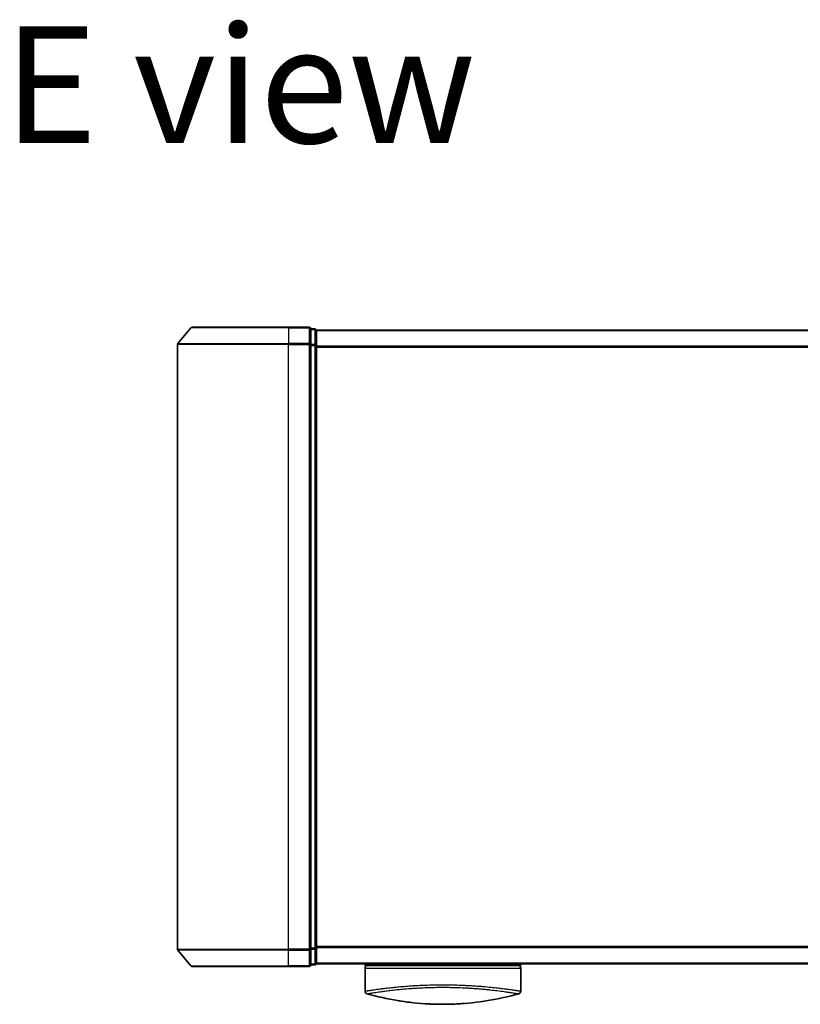
# Model space of a CAD drawing. Units: millimetres. Extents: x 72 to 7942, y 40 to 1726.
# Drawn here: x 2659 to 2800, y 1161 to 1338 of the extents above; entities that cross this region are included whole.
import ezdxf

# ---------------------------------------------------------------- set-up
doc = ezdxf.new("R2010")
doc.units = ezdxf.units.MM
doc.header["$LTSCALE"] = 5
for name, color, linetype, lineweight in [('Symbol (ISO)', 7, 'Continuous', 18), ('Visible (ISO)', 7, 'Continuous', 35), ('Visible Narrow (ISO)', 7, 'Continuous', 25)]:
    doc.layers.add(name, color=color, linetype=linetype, lineweight=lineweight)
doc.styles.add('Note Text (TK)', font='MS PGothic.ttf')

msp = doc.modelspace()

# ---------------------------------------------------------------- linework, layer by layer
at = {"layer": 'Visible (ISO)'}
for p, q in [((2690.3929, 1282.4915), (2707.7524, 1282.4915)), ((2711.4524, 1282.4915), (2707.7524, 1282.4915)), ((2690.1624, 1282.3836), (2687.8219, 1279.5749)), ((2712.4524, 1282.1915), (2711.7524, 1282.1915)), ((2711.7524, 1279.3829), (2711.7524, 1282.1915)), ((2712.7524, 1281.8915), (2712.7524, 1281.9915)), ((2912.7524, 1281.9915), (2712.7524, 1281.9915)), ((2712.7524, 1279.2019), (2712.7524, 1281.8915)), ((2687.7524, 1279.3829), (2687.7524, 1170.6001)), ((2711.7524, 1170.6001), (2711.7524, 1279.3829)), ((2712.7524, 1170.7811), (2712.7524, 1279.2019)), ((2690.1624, 1167.5994), (2687.8219, 1170.4081)), ((2711.7524, 1167.7915), (2711.7524, 1170.6001)), ((2712.7524, 1168.0915), (2712.7524, 1170.7811)), ((2707.7524, 1167.4915), (2690.3929, 1167.4915)), ((2707.7524, 1167.4915), (2711.4524, 1167.4915)), ((2711.7524, 1167.7915), (2712.4524, 1167.7915)), ((2712.7524, 1167.9915), (2712.7524, 1168.0915)), ((2712.7524, 1167.9915), (2912.7524, 1167.9915)), ((2721.5024, 1167.9915), (2721.5024, 1167.6915)), ((2721.5024, 1167.6915), (2749.5024, 1167.6915)), ((2749.5024, 1167.9915), (2749.5024, 1167.6915)), ((2721.5024, 1167.1915), (2721.5024, 1163.068)), ((2749.5024, 1167.1915), (2749.5024, 1163.068))]:
    msp.add_line(p, q, dxfattribs=at)
for centre, radius, start, end in [((2690.3929, 1282.1915), 0.3, 90, 140.194429), ((2711.4524, 1282.1915), 0.3, 0, 90), ((2712.4524, 1281.8915), 0.3, 0, 90), ((2688.0524, 1279.3829), 0.3, 140.194429, 180), ((2688.0524, 1170.6001), 0.3, 180, 219.805571), ((2690.3929, 1167.7915), 0.3, 219.805571, 270), ((2711.4524, 1167.7915), 0.3, 270, 0), ((2712.4524, 1168.0915), 0.3, 270, 0), ((2722.0024, 1167.1915), 0.5, 90, 180), ((2749.0024, 1167.1915), 0.5, 0, 90), ((2722.0024, 1163.068), 0.5, 180, 254.176108), ((2723.7024, 1163.8553), 0.5, 301.652829, 301.682354), ((2749.0024, 1163.068), 0.5, 285.823889, 0)]:
    msp.add_arc(centre, radius, start, end, dxfattribs=at)
for centre, major_axis, start_param, end_param in [((2733.7165, 1198.1916), (42.8658, -6.1244), 4.55714093, 4.81911387), ((2737.2883, 1198.1916), (42.8658, 6.1244), 4.60566411, 4.86763703)]:
    msp.add_ellipse(centre, major_axis=major_axis, ratio=0.86308039, start_param=start_param, end_param=end_param, dxfattribs=at)
for points in [[(2721.5191, 1163.0707), (2721.5191, 1163.0706), (2721.5191, 1163.0705), (2721.519, 1163.0704)], [(2747.0399, 1163.4297), (2747.0399, 1163.4297), (2747.0399, 1163.4297), (2747.0399, 1163.4297)], [(2729.7, 1161.0301), (2728.8906, 1161.1248), (2728.1462, 1161.2322), (2727.5065, 1161.3358)], [(2739.2468, 1160.8324), (2738.8328, 1160.8013), (2738.4082, 1160.7745), (2737.9779, 1160.7531)]]:
    msp.add_open_spline(points, degree=3, dxfattribs=at)
for points, knots in [([(2733.0268, 1160.7531), (2733.5441, 1160.7274), (2734.0776, 1160.7097), (2734.6167, 1160.7004), (2735.2049, 1160.6903), (2735.7997, 1160.6903), (2736.3879, 1160.7004), (2736.927, 1160.7097), (2737.4606, 1160.7274), (2737.9779, 1160.7531)], [0, 0, 0, 0, 2.66205046, 2.66205046, 2.66205046, 5.56639354, 5.56639354, 5.56639354, 8.22872891, 8.22872891, 8.22872891, 8.22872891]), ([(2737.9779, 1160.7531), (2737.7744, 1160.743), (2737.5695, 1160.734), (2737.3629, 1160.7263), (2736.9036, 1160.7091), (2736.3889, 1160.6971), (2735.9142, 1160.6932), (2735.7796, 1160.6921), (2735.6418, 1160.6915), (2735.5024, 1160.6915), (2735.1275, 1160.6915), (2734.7406, 1160.696), (2734.3727, 1160.7043), (2733.9971, 1160.7129), (2733.5832, 1160.7271), (2733.2118, 1160.7442), (2733.15, 1160.7471), (2733.0884, 1160.75), (2733.0268, 1160.7531)], [17.44062451, 17.44062451, 17.44062451, 17.44062451, 18.34701875, 18.34701875, 18.34701875, 20.36256401, 20.36256401, 20.36256401, 20.93369929, 20.93369929, 20.93369929, 22.46877349, 22.46877349, 22.46877349, 24.03536562, 24.03536562, 24.03536562, 24.29575362, 24.29575362, 24.29575362, 24.29575362])]:
    msp.add_open_spline(points, degree=3, knots=knots, dxfattribs=at)
at = {"layer": 'Visible Narrow (ISO)'}
for p, q in [((2707.7524, 1282.3836), (2707.7524, 1282.4915)), ((2711.4524, 1282.3836), (2711.4524, 1282.4915)), ((2707.7524, 1282.3836), (2690.1624, 1282.3836)), ((2707.7524, 1282.3836), (2711.4524, 1282.3836)), ((2707.7524, 1282.3836), (2707.7524, 1279.5749)), ((2711.4524, 1282.3836), (2711.4524, 1279.5749)), ((2711.7524, 1282.0836), (2712.4524, 1282.0836)), ((2712.4524, 1282.0836), (2712.4524, 1282.1915)), ((2712.4524, 1282.0836), (2712.4524, 1279.3939)), ((2712.7524, 1281.8836), (2912.7524, 1281.8836)), ((2707.7524, 1279.3829), (2687.7524, 1279.3829)), ((2687.8219, 1279.5749), (2707.7524, 1279.5749)), ((2711.4524, 1279.5749), (2707.7524, 1279.5749)), ((2707.7524, 1279.5749), (2707.7524, 1279.3829)), ((2707.7524, 1279.3829), (2711.4524, 1279.3829)), ((2707.7524, 1170.6001), (2707.7524, 1279.3829)), ((2711.4524, 1279.3829), (2711.4524, 1279.5749)), ((2711.4524, 1279.3829), (2711.7524, 1279.3829)), ((2711.4524, 1279.3829), (2711.4524, 1170.6001)), ((2712.4524, 1279.3939), (2711.7524, 1279.3939)), ((2711.7524, 1279.2019), (2712.4524, 1279.2019)), ((2712.4524, 1279.2019), (2712.4524, 1279.3939)), ((2712.4524, 1279.2019), (2712.7524, 1279.2019)), ((2712.4524, 1279.2019), (2712.4524, 1170.7811)), ((2912.7524, 1279.0749), (2712.7524, 1279.0749)), ((2712.7524, 1278.8829), (2912.7524, 1278.8829)), ((2912.7524, 1171.1001), (2712.7524, 1171.1001)), ((2712.7524, 1170.9081), (2912.7524, 1170.9081)), ((2687.7524, 1170.6001), (2707.7524, 1170.6001)), ((2707.7524, 1170.4081), (2687.8219, 1170.4081)), ((2711.4524, 1170.6001), (2707.7524, 1170.6001)), ((2707.7524, 1170.4081), (2707.7524, 1170.6001)), ((2707.7524, 1170.4081), (2711.4524, 1170.4081)), ((2707.7524, 1167.5994), (2707.7524, 1170.4081)), ((2711.7524, 1170.6001), (2711.4524, 1170.6001)), ((2711.4524, 1170.4081), (2711.4524, 1170.6001)), ((2711.4524, 1170.4081), (2711.4524, 1167.5994)), ((2712.4524, 1170.7811), (2711.7524, 1170.7811)), ((2711.7524, 1170.5891), (2712.4524, 1170.5891)), ((2712.7524, 1170.7811), (2712.4524, 1170.7811)), ((2712.4524, 1170.5891), (2712.4524, 1170.7811)), ((2712.4524, 1170.5891), (2712.4524, 1167.8994)), ((2690.1624, 1167.5994), (2707.7524, 1167.5994)), ((2711.4524, 1167.5994), (2707.7524, 1167.5994)), ((2707.7524, 1167.5994), (2707.7524, 1167.4915)), ((2711.4524, 1167.4915), (2711.4524, 1167.5994)), ((2712.4524, 1167.8994), (2711.7524, 1167.8994)), ((2712.4524, 1167.7915), (2712.4524, 1167.8994)), ((2912.7524, 1168.0994), (2712.7524, 1168.0994)), ((2721.5024, 1167.1915), (2749.5024, 1167.1915)), ((2722.4105, 1163.208), (2722.4122, 1163.2075)), ((2725.2539, 1163.5925), (2725.2533, 1163.5926)), ((2745.7518, 1163.5926), (2745.751, 1163.5924))]:
    msp.add_line(p, q, dxfattribs=at)
for centre, major_axis, ratio, start_param, end_param in [((2711.4524, 1282.1915), (0.3, 0), 0.6401844, 0, 1.57079633), ((2712.4524, 1281.8915), (0.3, 0), 0.6401844, 0, 1.57079633), ((2711.4524, 1279.3829), (0.3, 0), 0.6401844, 0, 1.57079633), ((2712.4524, 1279.2019), (0.3, 0), 0.6401844, 0, 1.57079633), ((2711.4524, 1170.6001), (0.3, 0), 0.6401844, 4.71238898, 6.28318531), ((2712.4524, 1170.7811), (0.3, 0), 0.6401844, 4.71238898, 6.28318531), ((2711.4524, 1167.7915), (0.3, 0), 0.6401844, 4.71238898, 6.28318531), ((2712.4524, 1168.0915), (0.3, 0), 0.6401844, 4.71238898, 6.28318531), ((2737.7294, 1197.8549), (-41.9274, -6.3173), 0.85362245, 1.70279215, 1.70280206)]:
    msp.add_ellipse(centre, major_axis=major_axis, ratio=ratio, start_param=start_param, end_param=end_param, dxfattribs=at)
for points, knots in [([(2721.5024, 1163.068), (2721.5024, 1163.068), (2721.5032, 1163.0681), (2721.5054, 1163.0684), (2721.5076, 1163.0687), (2721.5111, 1163.0692), (2721.5163, 1163.07), (2721.5174, 1163.0701), (2721.5185, 1163.0703), (2721.5197, 1163.0705), (2721.5247, 1163.0712), (2721.531, 1163.0722), (2721.5388, 1163.0733), (2721.5489, 1163.0748), (2721.5616, 1163.0768), (2721.5774, 1163.0792), (2721.5939, 1163.0817), (2721.6137, 1163.0848), (2721.6374, 1163.0884), (2721.6622, 1163.0923), (2721.6913, 1163.0968), (2721.7251, 1163.102), (2721.7606, 1163.1076), (2721.8013, 1163.1139), (2721.8477, 1163.1211), (2721.8965, 1163.1287), (2721.9517, 1163.1372), (2722.0134, 1163.1468), (2722.0346, 1163.15), (2722.0565, 1163.1534), (2722.0792, 1163.1569), (2722.1267, 1163.1642), (2722.1776, 1163.172), (2722.2322, 1163.1803), (2722.318, 1163.1933), (2722.4128, 1163.2076), (2722.517, 1163.2233), (2722.6283, 1163.24), (2722.7504, 1163.2582), (2722.8835, 1163.2777), (2723.0266, 1163.2987), (2723.1825, 1163.3213), (2723.3512, 1163.3452), (2723.5338, 1163.371), (2723.7315, 1163.3983), (2723.9438, 1163.4268), (2724.1264, 1163.4513), (2724.3199, 1163.4767), (2724.5236, 1163.5026), (2724.5784, 1163.5095), (2724.6341, 1163.5166), (2724.6906, 1163.5237), (2724.9813, 1163.5601), (2725.2936, 1163.5978), (2725.6266, 1163.6361), (2725.7629, 1163.6517), (2725.9027, 1163.6675), (2726.0458, 1163.6833), (2726.287, 1163.7099), (2726.5366, 1163.7365), (2726.7937, 1163.7627), (2727.1342, 1163.7974), (2727.488, 1163.8314), (2727.853, 1163.8641), (2727.9797, 1163.8754), (2728.1094, 1163.8867), (2728.2415, 1163.898), (2728.6275, 1163.9308), (2729.0334, 1163.9625), (2729.4358, 1163.9912), (2729.6239, 1164.0045), (2729.8143, 1164.0175), (2730.0067, 1164.0299), (2730.0934, 1164.0355), (2730.1804, 1164.0409), (2730.2679, 1164.0463), (2730.5263, 1164.0622), (2730.8484, 1164.0804), (2731.1148, 1164.0941), (2731.4238, 1164.11), (2731.7376, 1164.1244), (2732.0537, 1164.1372), (2732.1781, 1164.1422), (2732.3029, 1164.1469), (2732.4279, 1164.1514), (2732.8706, 1164.1673), (2733.3189, 1164.18), (2733.77, 1164.1893), (2733.9197, 1164.1924), (2734.0697, 1164.1951), (2734.22, 1164.1974), (2734.258, 1164.198), (2734.2961, 1164.1986), (2734.3343, 1164.1991), (2734.722, 1164.2046), (2735.114, 1164.2073), (2735.5024, 1164.2073)], [0, 0, 0, 0, 0.78612134, 0.78612134, 0.78612134, 1.59513432, 1.59513432, 1.59513432, 1.76530735, 1.76530735, 1.76530735, 2.46350599, 2.46350599, 2.46350599, 3.37151496, 3.37151496, 3.37151496, 4.32055499, 4.32055499, 4.32055499, 5.31377207, 5.31377207, 5.31377207, 6.35594497, 6.35594497, 6.35594497, 7.45388838, 7.45388838, 7.45388838, 7.8304627, 7.8304627, 7.8304627, 8.61660667, 8.61660667, 8.61660667, 9.85113484, 9.85113484, 9.85113484, 11.16933676, 11.16933676, 11.16933676, 12.58630093, 12.58630093, 12.58630093, 14.12078117, 14.12078117, 14.12078117, 15.44116583, 15.44116583, 15.44116583, 15.79677218, 15.79677218, 15.79677218, 17.62625028, 17.62625028, 17.62625028, 18.37501133, 18.37501133, 18.37501133, 19.63741236, 19.63741236, 19.63741236, 21.30885684, 21.30885684, 21.30885684, 21.88891683, 21.88891683, 21.88891683, 23.58475347, 23.58475347, 23.58475347, 24.37748716, 24.37748716, 24.37748716, 24.73435194, 24.73435194, 24.73435194, 25.78859827, 25.78859827, 25.78859827, 27.01163861, 27.01163861, 27.01163861, 27.49291759, 27.49291759, 27.49291759, 29.19789782, 29.19789782, 29.19789782, 29.76367886, 29.76367886, 29.76367886, 29.90694609, 29.90694609, 29.90694609, 31.36357215, 31.36357215, 31.36357215, 31.36357215]), ([(2735.5024, 1164.2073), (2735.8049, 1164.2073), (2736.1095, 1164.2056), (2736.4129, 1164.2023), (2736.4962, 1164.2014), (2736.5794, 1164.2004), (2736.6623, 1164.1992), (2736.88, 1164.1962), (2737.0966, 1164.1923), (2737.3128, 1164.1877), (2737.7637, 1164.178), (2738.2115, 1164.1649), (2738.6535, 1164.1486), (2738.7503, 1164.1451), (2738.847, 1164.1414), (2738.9435, 1164.1375), (2739.2877, 1164.1236), (2739.6296, 1164.1078), (2739.9654, 1164.0902), (2740.2213, 1164.0768), (2740.5606, 1164.0573), (2740.809, 1164.0418), (2740.87, 1164.038), (2740.9308, 1164.0342), (2740.9915, 1164.0303), (2741.4905, 1163.9981), (2741.9763, 1163.9625), (2742.4439, 1163.9245), (2742.5497, 1163.9159), (2742.6544, 1163.9072), (2742.7578, 1163.8984), (2743.2682, 1163.8551), (2743.7501, 1163.8096), (2744.2068, 1163.7631), (2744.598, 1163.7233), (2744.9708, 1163.6827), (2745.3264, 1163.642), (2745.3426, 1163.6401), (2745.3587, 1163.6383), (2745.3748, 1163.6364), (2745.7075, 1163.5982), (2746.0199, 1163.5605), (2746.3116, 1163.524), (2746.578, 1163.4906), (2746.8271, 1163.4582), (2747.059, 1163.4271), (2747.2301, 1163.4042), (2747.3917, 1163.382), (2747.5441, 1163.3606), (2747.5806, 1163.3555), (2747.6167, 1163.3505), (2747.6521, 1163.3454), (2747.8209, 1163.3216), (2747.9769, 1163.299), (2748.1202, 1163.278), (2748.2533, 1163.2585), (2748.3755, 1163.2403), (2748.4869, 1163.2235), (2748.5552, 1163.2133), (2748.6195, 1163.2036), (2748.6798, 1163.1944), (2748.7116, 1163.1896), (2748.7423, 1163.1849), (2748.7719, 1163.1804), (2748.8525, 1163.1681), (2748.9255, 1163.1569), (2748.991, 1163.1468), (2749.0528, 1163.1373), (2749.108, 1163.1287), (2749.1568, 1163.1212), (2749.2033, 1163.1139), (2749.244, 1163.1076), (2749.2794, 1163.1021), (2749.2974, 1163.0993), (2749.314, 1163.0967), (2749.3293, 1163.0944), (2749.3429, 1163.0923), (2749.3555, 1163.0903), (2749.3672, 1163.0885), (2749.3908, 1163.0848), (2749.4108, 1163.0817), (2749.4273, 1163.0792), (2749.4431, 1163.0768), (2749.4558, 1163.0748), (2749.466, 1163.0733), (2749.4757, 1163.0719), (2749.4831, 1163.0708), (2749.4885, 1163.07), (2749.4897, 1163.0698), (2749.4909, 1163.0696), (2749.4919, 1163.0695), (2749.4953, 1163.069), (2749.4977, 1163.0686), (2749.4994, 1163.0684), (2749.5015, 1163.0681), (2749.5024, 1163.068), (2749.5024, 1163.068)], [0, 0, 0, 0, 1.13448171, 1.13448171, 1.13448171, 1.44610831, 1.44610831, 1.44610831, 2.26372938, 2.26372938, 2.26372938, 3.96867956, 3.96867956, 3.96867956, 4.34189149, 4.34189149, 4.34189149, 5.67352621, 5.67352621, 5.67352621, 6.68872355, 6.68872355, 6.68872355, 6.93820558, 6.93820558, 6.93820558, 8.99097525, 8.99097525, 8.99097525, 9.45559005, 9.45559005, 9.45559005, 11.74789863, 11.74789863, 11.74789863, 13.711466, 13.711466, 13.711466, 13.80084201, 13.80084201, 13.80084201, 15.64902156, 15.64902156, 15.64902156, 17.33646712, 17.33646712, 17.33646712, 18.58091254, 18.58091254, 18.58091254, 18.87978885, 18.87978885, 18.87978885, 20.30200287, 20.30200287, 20.30200287, 21.62401224, 21.62401224, 21.62401224, 22.43409033, 22.43409033, 22.43409033, 22.86010721, 22.86010721, 22.86010721, 24.01660723, 24.01660723, 24.01660723, 25.10882865, 25.10882865, 25.10882865, 26.14814719, 26.14814719, 26.14814719, 26.67397168, 26.67397168, 26.67397168, 27.13913394, 27.13913394, 27.13913394, 28.07432454, 28.07432454, 28.07432454, 28.96434248, 28.96434248, 28.96434248, 29.82246658, 29.82246658, 29.82246658, 30.02097313, 30.02097313, 30.02097313, 30.65570657, 30.65570657, 30.65570657, 31.46045361, 31.46045361, 31.46045361, 31.46045361]), ([(2721.866, 1162.5869), (2721.866, 1162.5869), (2721.866, 1162.587), (2721.8661, 1162.587), (2721.8662, 1162.5871), (2721.8665, 1162.5872), (2721.8672, 1162.5872), (2721.8678, 1162.5873), (2721.8687, 1162.5873), (2721.8697, 1162.5875), (2721.8699, 1162.5875), (2721.8701, 1162.5876), (2721.8704, 1162.5876), (2721.8721, 1162.5879), (2721.8743, 1162.5883), (2721.8774, 1162.5888), (2721.879, 1162.589), (2721.8807, 1162.5892), (2721.8826, 1162.5895), (2721.8832, 1162.5896), (2721.8838, 1162.5897), (2721.8844, 1162.5898), (2721.8871, 1162.5903), (2721.89, 1162.5908), (2721.8933, 1162.5914), (2721.894, 1162.5915), (2721.8947, 1162.5917), (2721.8955, 1162.5918), (2721.901, 1162.5928), (2721.9076, 1162.5939), (2721.9155, 1162.5951), (2721.9232, 1162.5963), (2721.9321, 1162.5976), (2721.9419, 1162.5992), (2721.9459, 1162.5999), (2721.9502, 1162.6006), (2721.9547, 1162.6014), (2721.9767, 1162.6052), (2722.004, 1162.61), (2722.038, 1162.6157), (2722.0429, 1162.6165), (2722.048, 1162.6174), (2722.0532, 1162.6182), (2722.0747, 1162.6218), (2722.0986, 1162.6256), (2722.1248, 1162.6298), (2722.1526, 1162.6343), (2722.183, 1162.6391), (2722.2156, 1162.6444), (2722.2366, 1162.6479), (2722.2588, 1162.6515), (2722.2822, 1162.6554), (2722.3713, 1162.6701), (2722.4785, 1162.6876), (2722.6038, 1162.7077), (2722.637, 1162.7131), (2722.6715, 1162.7186), (2722.7072, 1162.7243), (2722.7316, 1162.7282), (2722.7565, 1162.7322), (2722.782, 1162.7363), (2722.8225, 1162.7427), (2722.8644, 1162.7495), (2722.9079, 1162.7564), (2723.0595, 1162.7806), (2723.2301, 1162.8076), (2723.4205, 1162.8367), (2723.7246, 1162.8832), (2724.0797, 1162.9349), (2724.4844, 1162.9903), (2724.606, 1163.0069), (2724.732, 1163.0239), (2724.8623, 1163.0412), (2725.1328, 1163.0772), (2725.4146, 1163.1135), (2725.7131, 1163.1501), (2726.0293, 1163.1889), (2726.3643, 1163.2282), (2726.7266, 1163.2682), (2726.9008, 1163.2875), (2727.0797, 1163.3067), (2727.2626, 1163.3257), (2727.553, 1163.356), (2727.8537, 1163.3857), (2728.1628, 1163.4143), (2728.6832, 1163.4625), (2729.1737, 1163.5032), (2729.7388, 1163.5445), (2729.891, 1163.5556), (2730.0393, 1163.566), (2730.1849, 1163.5758), (2730.5177, 1163.5983), (2730.8358, 1163.6178), (2731.1538, 1163.6353), (2731.3076, 1163.6437), (2731.4687, 1163.6521), (2731.6362, 1163.6602), (2731.8332, 1163.6698), (2732.0392, 1163.679), (2732.253, 1163.6876), (2732.3976, 1163.6935), (2732.5429, 1163.699), (2732.6887, 1163.7041), (2733.1364, 1163.7198), (2733.5608, 1163.7316), (2734.0137, 1163.7404), (2734.5055, 1163.7499), (2735.0043, 1163.7551), (2735.5024, 1163.7551), (2735.5959, 1163.7551), (2735.6893, 1163.7549), (2735.7827, 1163.7546), (2736.0763, 1163.7535), (2736.3716, 1163.7505), (2736.6592, 1163.7463), (2736.954, 1163.742), (2737.2403, 1163.7359), (2737.5333, 1163.7281), (2737.6819, 1163.7241), (2737.8322, 1163.7198), (2737.9823, 1163.7151), (2738.4328, 1163.7011), (2738.8531, 1163.6849), (2739.2893, 1163.6641), (2739.3174, 1163.6627), (2739.3455, 1163.6614), (2739.3735, 1163.66), (2739.6268, 1163.6477), (2739.8791, 1163.6341), (2740.1285, 1163.6194), (2740.3607, 1163.6058), (2740.5916, 1163.5912), (2740.8199, 1163.5758), (2741.1438, 1163.5539), (2741.4622, 1163.5304), (2741.7711, 1163.506), (2742.0156, 1163.4867), (2742.3143, 1163.4617), (2742.5483, 1163.4409), (2742.7919, 1163.4193), (2743.044, 1163.3958), (2743.2981, 1163.3708), (2743.4532, 1163.3555), (2743.6025, 1163.3403), (2743.7452, 1163.3255), (2743.8362, 1163.316), (2743.9245, 1163.3066), (2744.0099, 1163.2975), (2744.4628, 1163.2488), (2744.8923, 1163.1993), (2745.2919, 1163.1503), (2745.7395, 1163.0955), (2746.1494, 1163.0415), (2746.517, 1162.9907), (2746.68, 1162.9681), (2746.8347, 1162.9462), (2746.9811, 1162.9251), (2747.1948, 1162.8944), (2747.391, 1162.8653), (2747.5699, 1162.8381), (2747.7649, 1162.8085), (2747.9393, 1162.7812), (2748.0942, 1162.7566), (2748.1245, 1162.7518), (2748.1539, 1162.7471), (2748.1827, 1162.7426), (2748.1962, 1162.7404), (2748.2095, 1162.7383), (2748.2227, 1162.7362), (2748.2858, 1162.7262), (2748.3454, 1162.7167), (2748.4013, 1162.7077), (2748.5244, 1162.6879), (2748.6295, 1162.6707), (2748.7173, 1162.6563), (2748.719, 1162.656), (2748.7208, 1162.6557), (2748.7226, 1162.6554), (2748.7817, 1162.6457), (2748.8347, 1162.6373), (2748.8801, 1162.6298), (2748.9062, 1162.6255), (2748.9298, 1162.6216), (2748.9511, 1162.618), (2748.9559, 1162.6172), (2748.9607, 1162.6164), (2748.9653, 1162.6156), (2748.9913, 1162.6112), (2749.0135, 1162.6074), (2749.0324, 1162.6043), (2749.0387, 1162.6033), (2749.0446, 1162.6023), (2749.0503, 1162.6014), (2749.0657, 1162.599), (2749.0787, 1162.5969), (2749.0892, 1162.5951), (2749.0968, 1162.5938), (2749.1032, 1162.5926), (2749.1088, 1162.5917), (2749.1091, 1162.5916), (2749.1094, 1162.5916), (2749.1097, 1162.5915), (2749.1102, 1162.5915), (2749.1107, 1162.5914), (2749.1112, 1162.5913), (2749.1149, 1162.5908), (2749.1183, 1162.5904), (2749.121, 1162.59), (2749.1237, 1162.5896), (2749.1258, 1162.5892), (2749.1276, 1162.5888), (2749.1285, 1162.5886), (2749.1294, 1162.5884), (2749.1304, 1162.5883), (2749.132, 1162.588), (2749.1336, 1162.5879), (2749.1345, 1162.5877), (2749.1349, 1162.5876), (2749.1353, 1162.5875), (2749.1357, 1162.5874), (2749.1363, 1162.5873), (2749.1367, 1162.5872), (2749.137, 1162.5871), (2749.1375, 1162.587), (2749.1378, 1162.5869), (2749.1382, 1162.5869), (2749.1385, 1162.5869), (2749.1387, 1162.5869), (2749.1387, 1162.5869)], [0.00000017, 0.00000017, 0.00000017, 0.00000017, 0.26824752, 0.26824752, 0.26824752, 0.59504925, 0.59504925, 0.59504925, 0.91754756, 0.91754756, 0.91754756, 0.99731054, 0.99731054, 0.99731054, 1.53249707, 1.53249707, 1.53249707, 1.8013532, 1.8013532, 1.8013532, 1.88492198, 1.88492198, 1.88492198, 2.24161615, 2.24161615, 2.24161615, 2.31899686, 2.31899686, 2.31899686, 2.88532333, 2.88532333, 2.88532333, 3.43847156, 3.43847156, 3.43847156, 3.66832963, 3.66832963, 3.66832963, 4.80519613, 4.80519613, 4.80519613, 4.96899653, 4.96899653, 4.96899653, 5.64709166, 5.64709166, 5.64709166, 6.36456885, 6.36456885, 6.36456885, 6.82789148, 6.82789148, 6.82789148, 8.59318064, 8.59318064, 8.59318064, 9.06172837, 9.06172837, 9.06172837, 9.38108962, 9.38108962, 9.38108962, 9.88703466, 9.88703466, 9.88703466, 11.64941424, 11.64941424, 11.64941424, 14.46276425, 14.46276425, 14.46276425, 15.30796131, 15.30796131, 15.30796131, 17.06242515, 17.06242515, 17.06242515, 18.92137015, 18.92137015, 18.92137015, 19.81538897, 19.81538897, 19.81538897, 21.23434324, 21.23434324, 21.23434324, 23.62376414, 23.62376414, 23.62376414, 24.26720404, 24.26720404, 24.26720404, 25.73843557, 25.73843557, 25.73843557, 26.45016856, 26.45016856, 26.45016856, 27.28708175, 27.28708175, 27.28708175, 27.85310699, 27.85310699, 27.85310699, 29.59146322, 29.59146322, 29.59146322, 31.47907974, 31.47907974, 31.47907974, 31.83337218, 31.83337218, 31.83337218, 32.94756198, 32.94756198, 32.94756198, 34.08944872, 34.08944872, 34.08944872, 34.66873363, 34.66873363, 34.66873363, 36.4081819, 36.4081819, 36.4081819, 36.52024127, 36.52024127, 36.52024127, 37.53112467, 37.53112467, 37.53112467, 38.47205041, 38.47205041, 38.47205041, 39.80750358, 39.80750358, 39.80750358, 40.86410036, 40.86410036, 40.86410036, 41.96473806, 41.96473806, 41.96473806, 42.63680821, 42.63680821, 42.63680821, 43.06537575, 43.06537575, 43.06537575, 45.33652957, 45.33652957, 45.33652957, 47.88096612, 47.88096612, 47.88096612, 49.00911144, 49.00911144, 49.00911144, 50.65705376, 50.65705376, 50.65705376, 52.45348257, 52.45348257, 52.45348257, 52.80392239, 52.80392239, 52.80392239, 52.96800597, 52.96800597, 52.96800597, 53.75336762, 53.75336762, 53.75336762, 55.48179254, 55.48179254, 55.48179254, 55.51669249, 55.51669249, 55.51669249, 56.68834156, 56.68834156, 56.68834156, 57.36140265, 57.36140265, 57.36140265, 57.5157764, 57.5157764, 57.5157764, 58.38458836, 58.38458836, 58.38458836, 58.67160052, 58.67160052, 58.67160052, 59.45449987, 59.45449987, 59.45449987, 60.01772017, 60.01772017, 60.01772017, 60.0464036, 60.0464036, 60.0464036, 60.09882565, 60.09882565, 60.09882565, 60.48049349, 60.48049349, 60.48049349, 60.85782119, 60.85782119, 60.85782119, 61.06198685, 61.06198685, 61.06198685, 61.42197717, 61.42197717, 61.42197717, 61.57253793, 61.57253793, 61.57253793, 61.8121634, 61.8121634, 61.8121634, 62.11466093, 62.11466093, 62.11466093, 62.37455375, 62.37455375, 62.37455375, 62.37455375])]:
    msp.add_open_spline(points, degree=3, knots=knots, dxfattribs=at)

# ---------------------------------------------------------------- texts
at = {"layer": 'Symbol (ISO)', "color": 7, "insert": (2656.4709, 1326.1212), "char_height": 21, "attachment_point": 4, "line_spacing_factor": 1.5, "style": 'Note Text (TK)'}
msp.add_mtext('\\fMS PGothic|b0|i0;{\\H21.0000;E view}', dxfattribs=at)

doc.saveas('drawing.dxf')
